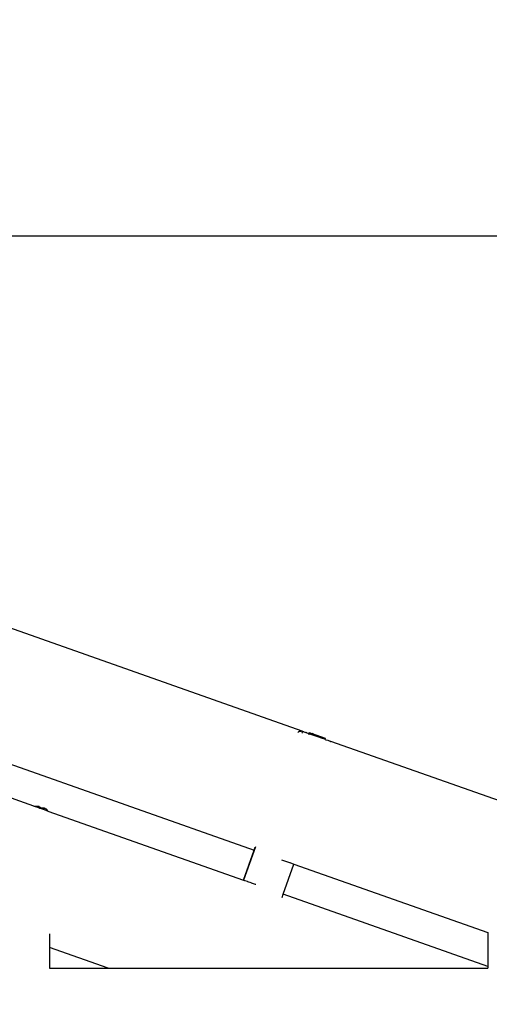
# Model space of a CAD drawing. Units: millimetres. Extents: x -8577 to 7784, y -3622 to 4389.
# Drawn here: x 1256 to 2001, y 1263 to 2826 of the extents above; entities that cross this region are included whole.
import ezdxf

# ---------------------------------------------------------------- set-up
doc = ezdxf.new("R2010")
doc.units = ezdxf.units.MM
doc.header["$MEASUREMENT"] = 0
for name, color, linetype in [('DIMENSIONS', 8, 'Continuous'), ('ES_Equipment', 7, 'Continuous'), ('ES_Footings', 1, 'Continuous')]:
    doc.layers.add(name, color=color, linetype=linetype)
doc.styles.get("Standard").update_dxf_attribs({"font": 'arial.ttf'})
doc.dimstyles.new('ISO-25', dxfattribs={"dimtxt": 250, "dimasz": 250, "dimexe": 200, "dimexo": 0.625, "dimtad": 0, "dimdec": 0, "dimrnd": 100, "dimdsep": 46, "dimtxsty": 'Standard', "dimblk": 'ARCHTICK', "dimcen": 2.5, "dimdle": 200, "dimclrd": 256, "dimclre": 256, "dimclrt": 256, "dimadec": 0, "dimazin": 0, "dimtfac": 1, "dimtdec": 0, "dimtmove": 0, "dimatfit": 3, "dimfxl": 1, "dimarcsym": 0})

# ---------------------------------------------------------------- blocks, each defined once
blk = doc.blocks.new('_ArchTick')
at = {"color": 0, "linetype": 'ByBlock', "const_width": 0.15}
blk.add_lwpolyline([(-0.5, -0.5), (0.5, 0.5)], dxfattribs=at)
blk = doc.blocks.new('*D3')
at = {"layer": 'Defpoints', "color": 0, "transparency": 16777216}
for p in [(7584.4, 4188.8), (-7584.4, 2099.2), (7584.4, 2099.2)]:
    blk.add_point(p, dxfattribs=at)
at = {"layer": 'DIMENSIONS', "lineweight": -2, "transparency": 16777216}
for p, q in [((-7584.4, 2099.8), (-7584.4, 4388.8)), ((7584.4, 2099.8), (7584.4, 4388.8)), ((-7784.4, 4188.8), (-746.9, 4188.8)), ((7784.4, 4188.8), (746.9, 4188.8))]:
    blk.add_line(p, q, dxfattribs=at)
at = {"layer": 'DIMENSIONS', "lineweight": -2, "transparency": 16777216, "xscale": 250, "yscale": 250, "zscale": 250, "rotation": 180}
blk.add_blockref('_ArchTick', (-7584.4, 4188.8), dxfattribs=at)
at = {"layer": 'DIMENSIONS', "lineweight": -2, "transparency": 16777216, "xscale": 250, "yscale": 250, "zscale": 250}
blk.add_blockref('_ArchTick', (7584.4, 4188.8), dxfattribs=at)
at = {"layer": 'DIMENSIONS', "transparency": 16777216, "insert": (0, 4188.8), "char_height": 250, "attachment_point": 5}
blk.add_mtext('15200mm', dxfattribs=at)

msp = doc.modelspace()

# ---------------------------------------------------------------- linework, layer by layer
at = {"layer": 'ES_Equipment'}
for p, q in [((1704.3, 1696), (1061.2, 1923.4)), ((1278.5, 1577.2), (872.8, 1720.6)), ((1002.9, 1728.5), (1628.1, 1507.4)), ((1697.2, 1694.2), (1697.3, 1694.3)), ((1697.6, 1694.7), (1697.3, 1694.3)), ((1697.3, 1694.3), (1697.6, 1694.7)), ((1697.6, 1694.7), (1697.8, 1694.8)), ((1697.8, 1694.8), (1697.9, 1694.9)), ((1697.9, 1694.9), (1698, 1694.9)), ((1698, 1694.9), (1698.4, 1695.3)), ((1699.3, 1695.8), (1698.4, 1695.3)), ((1698.4, 1695.2), (1698.5, 1695.3)), ((1699.3, 1695.7), (1699.4, 1695.8)), ((1699.3, 1695.7), (1699.3, 1695.8)), ((1699.5, 1695.8), (1699.4, 1695.8)), ((1699.5, 1695.8), (1701, 1696.3)), ((1700.2, 1696.1), (1699.5, 1695.8)), ((1701, 1696.3), (1700.2, 1696.1)), ((1701.1, 1696.3), (1701, 1696.3)), ((1701, 1696.3), (1701, 1696.3)), ((1701.1, 1696.3), (1701.4, 1696.3)), ((1701.4, 1696.3), (1702.1, 1696.4)), ((1702.1, 1696.4), (1702.1, 1696.4)), ((1702.1, 1696.4), (1702.4, 1696.4)), ((1702.7, 1696.3), (1702.4, 1696.4)), ((1703.1, 1696.3), (1702.7, 1696.3)), ((1704.3, 1696), (1703.1, 1696.3)), ((1703.8, 1693.3), (1703.9, 1693.4)), ((1704.1, 1694), (1704.4, 1694.8)), ((1704.7, 1695.9), (1704.3, 1696)), ((1704.3, 1696), (1704.3, 1696)), ((1704.6, 1695.4), (1704.8, 1695.9)), ((1704.8, 1695.9), (1704.7, 1695.9)), ((1704.8, 1695.9), (1705, 1695.8)), ((1705, 1695.8), (1705, 1695.8)), ((1706.3, 1695.3), (1705, 1695.8)), ((1706.3, 1695.3), (1706.4, 1695.3)), ((1706.9, 1695.1), (1706.4, 1695.3)), ((1707, 1695.1), (1706.9, 1695.1)), ((1707, 1695.1), (1708.1, 1694.7)), ((1708.3, 1694.6), (1708.1, 1694.7)), ((1708.3, 1694.6), (1708.3, 1694.6)), ((1708.3, 1694.6), (1710, 1694)), ((1710.2, 1694), (1710, 1694)), ((1710.2, 1694), (1710.9, 1693.7)), ((1711, 1693.7), (1710.9, 1693.7)), ((1711.5, 1693.5), (1711, 1693.7)), ((1711.7, 1693.4), (1711.5, 1693.5)), ((1711.7, 1693.4), (1714.2, 1692.5)), ((1714.2, 1692.5), (1714.2, 1692.5)), ((1714.2, 1692.5), (1714.5, 1692.4)), ((1715, 1694.1), (1714.5, 1692.4)), ((1714.6, 1692.4), (1714.5, 1692.4)), ((1714.6, 1692.4), (1715.2, 1692.2)), ((1714.8, 1691), (1714.7, 1690.6)), ((1715.1, 1691.7), (1714.9, 1691.2)), ((1715, 1694.1), (1720.8, 1692)), ((1715.2, 1691.9), (1715.1, 1691.8)), ((1715.5, 1692.8), (1715.2, 1692.2)), ((1715.3, 1692.1), (1715.2, 1692.2)), ((1715.2, 1692.2), (1715.2, 1691.9)), ((1717.2, 1691.5), (1715.3, 1692.1)), ((1715.5, 1692.8), (1715.6, 1692.9)), ((1715.5, 1692.8), (1715.5, 1692.8)), ((1717, 1691.1), (1717, 1691.1)), ((1717.2, 1691.5), (1717.1, 1691.3)), ((1717.2, 1691.5), (1725.3, 1688.6)), ((1720.8, 1692), (1720, 1692.3)), ((1720.4, 1691.8), (1721.5, 1691.6)), ((1722.1, 1691.5), (1720.8, 1692)), ((1720.8, 1692), (1725.9, 1690.2)), ((1721.5, 1691.6), (1722.1, 1691.5)), ((1722.6, 1691.3), (1722.1, 1691.5)), ((1722.1, 1691.5), (1722.7, 1691.3)), ((1722.7, 1691.2), (1722.6, 1691.3)), ((1725.1, 1688.2), (1725.1, 1688.2)), ((1725.2, 1688.4), (1725.3, 1688.6)), ((1725.3, 1688.6), (1725.5, 1689.3)), ((1725.3, 1688.6), (1737.2, 1684.4)), ((1726, 1690.2), (1725.9, 1690.2)), ((1726, 1690.2), (1740.5, 1685.1)), ((1735.6, 1686.7), (1736.5, 1686.3)), ((1736.2, 1685.9), (1736.1, 1686)), ((1737.5, 1685), (1736.2, 1685.9)), ((1736.5, 1686.3), (1737.7, 1685.6)), ((1737.5, 1685), (1737.2, 1684.4)), ((1737.3, 1684.4), (1737.2, 1684.4)), ((1739.9, 1683.4), (1737.3, 1684.4)), ((1737.6, 1685.2), (1737.5, 1685)), ((1740.5, 1685.1), (1739.9, 1683.4)), ((1739.9, 1683.4), (1740.6, 1683.2)), ((1739.9, 1683.4), (1739.9, 1683.4)), ((1740.6, 1683.2), (1740.6, 1683.2)), ((1740.6, 1683.2), (1741.8, 1682.7)), ((1741.8, 1682.7), (1742, 1682.7)), ((1742, 1682.7), (1742, 1682.7)), ((1742, 1682.7), (1744.8, 1681.7)), ((1744.8, 1681.7), (1744.9, 1681.7)), ((1744.9, 1681.7), (1746, 1681.3)), ((1746, 1681.3), (1746.1, 1681.3)), ((1746.1, 1681.3), (1746.7, 1681)), ((1746.7, 1681), (1746.7, 1681)), ((1746.7, 1681), (1747, 1680.9)), ((1747, 1680.9), (1747.1, 1680.9)), ((1747.1, 1680.9), (1747.2, 1680.9)), ((1747.2, 1680.9), (1748.7, 1680.3)), ((1748.7, 1680.3), (1748.8, 1680.3)), ((1748.8, 1680.3), (1748.9, 1680.3)), ((1748.9, 1680.3), (1749, 1680.2)), ((1749, 1680.2), (1749.3, 1680.1)), ((1749.3, 1680.1), (1749.4, 1680.1)), ((1749.6, 1680), (1749.4, 1680.1)), ((1749.6, 1680), (1749.7, 1680)), ((2040.5, 1577.2), (1749.7, 1680)), ((1281.1, 1576.2), (1278.5, 1577.2)), ((1278.5, 1577.2), (1287.3, 1577.2)), ((1281.3, 1576.3), (1281.1, 1576.2)), ((1281.5, 1576.1), (1281.1, 1576.2)), ((1281.5, 1576.4), (1281.3, 1576.3)), ((1287.4, 1574), (1281.5, 1576.1)), ((1285, 1576.7), (1285.3, 1576.7)), ((1285.3, 1576.5), (1285, 1576.5)), ((1286.3, 1576.3), (1286.1, 1576.4)), ((1287.3, 1576), (1286.3, 1576.3)), ((1286.7, 1576.7), (1287.3, 1576.3)), ((1286.7, 1576.4), (1286.8, 1576.4)), ((1287.1, 1576.3), (1287.3, 1576.2)), ((1287.3, 1576.3), (1287.3, 1577.2)), ((1287.3, 1576.3), (1288.1, 1575.8)), ((1287.3, 1576.2), (1287.3, 1576.3)), ((1287.3, 1576.2), (1288.1, 1575.8)), ((1287.3, 1576), (1287.3, 1576.2)), ((1287.8, 1575.8), (1287.3, 1576)), ((1293.8, 1571.7), (1287.4, 1574)), ((1287.4, 1574), (1289.2, 1574)), ((1289.2, 1575.1), (1287.8, 1575.8)), ((1288.1, 1575.8), (1289.2, 1575.1)), ((1289.2, 1575.1), (1289.2, 1574)), ((1293.8, 1574), (1289.2, 1574)), ((1293.8, 1574), (1293.8, 1573.9)), ((1293.8, 1574), (1293.9, 1574)), ((1293.8, 1573.9), (1293.8, 1573.8)), ((1293.8, 1573.6), (1293.8, 1572.7)), ((1293.8, 1572.6), (1293.8, 1572.1)), ((1293.8, 1572.1), (1293.8, 1571.7)), ((1300.6, 1569.3), (1293.8, 1571.7)), ((1294.3, 1574), (1293.9, 1574)), ((1294.3, 1574), (1295.5, 1573.9)), ((1295, 1573.9), (1295.2, 1573.8)), ((1295.2, 1573.8), (1295.8, 1573.8)), ((1295.8, 1573.8), (1295.5, 1573.9)), ((1296.1, 1573.7), (1295.8, 1573.8)), ((1296.4, 1573.6), (1296.1, 1573.7)), ((1296.5, 1573.6), (1296.4, 1573.6)), ((1296.5, 1573.6), (1296.6, 1573.5)), ((1296.6, 1573.5), (1297.4, 1573.2)), ((1297.4, 1573.2), (1298.2, 1572.7)), ((1297.4, 1573.2), (1298.5, 1572.5)), ((1298.2, 1572.7), (1298.5, 1572.5)), ((1298.5, 1572.5), (1299.5, 1571.3)), ((1298.5, 1572.5), (1299, 1572.1)), ((1299.5, 1571.3), (1299, 1572.1)), ((1299.6, 1571.3), (1299.5, 1571.3)), ((1299.5, 1571.3), (1300.5, 1569.8)), ((1299.6, 1571.3), (1300.1, 1570.5)), ((1300.1, 1570.5), (1300.5, 1569.8)), ((1300.5, 1569.8), (1300.5, 1569.7)), ((1300.5, 1569.7), (1300.6, 1569.3)), ((1300.6, 1569.3), (1611.1, 1459.6)), ((1611.1, 1459.6), (1628.1, 1507.4)), ((1630.1, 1512.5), (1611.3, 1459.5)), ((1628.1, 1507.4), (1629.7, 1512)), ((1630.1, 1512.5), (1630.1, 1512.5)), ((1671.2, 1492.2), (1684, 1487.7)), ((1674, 1437.3), (1690.9, 1485.2)), ((1684, 1487.7), (1684.3, 1487.6)), ((1684.3, 1487.6), (1688.2, 1486.2)), ((1688.2, 1486.2), (1688.4, 1486.1)), ((1688.4, 1486.1), (1690.5, 1485.4)), ((1690.5, 1485.4), (1690.6, 1485.3)), ((1690.6, 1485.3), (1690.9, 1485.2)), ((1690.9, 1485.2), (1998.7, 1376.4)), ((1611.3, 1459.5), (1611.1, 1459.6)), ((1611.5, 1459.4), (1611.3, 1459.5)), ((1613.3, 1458.8), (1611.5, 1459.4)), ((1613.7, 1458.7), (1613.3, 1458.8)), ((1617.3, 1457.4), (1613.7, 1458.7)), ((1617.8, 1457.2), (1617.3, 1457.4)), ((1623, 1455.3), (1617.8, 1457.2)), ((1623.6, 1455.2), (1623, 1455.3)), ((1630.1, 1452.8), (1623.6, 1455.2)), ((1630.6, 1452.7), (1630.1, 1452.8)), ((1630.8, 1452.6), (1630.6, 1452.7)), ((1672.2, 1432.4), (1674, 1437.3)), ((1998.7, 1322.5), (1674, 1437.3)), ((1998.7, 1376.4), (1998.7, 1322.5)), ((1998.7, 1376.4), (1998.7, 1376.4)), ((1303.3, 1374.3), (1303.3, 1352.9)), ((1396.3, 1320), (1303.3, 1352.9)), ((1303.3, 1352.9), (1303.3, 1320)), ((1303.3, 1320), (1396.3, 1320)), ((1396.3, 1320), (1998.7, 1320)), ((1998.7, 1322.5), (1998.7, 1320))]:
    msp.add_line(p, q, dxfattribs=at)
at = {"layer": 'ES_Footings'}
msp.add_lwpolyline([(-3098.6, -2483.4), (3098.6, -2483.4), (3098.6, 2481.8), (-3098.6, 2481.8)], close=True, dxfattribs=at)

# ---------------------------------------------------------------- dimensions: what is measured, and where the dimension line sits
at = {"layer": 'DIMENSIONS'}
dim = msp.add_linear_dim(base=(7584.4, 4188.8), p1=(-7584.4, 2099.2), p2=(7584.4, 2099.2), dimstyle='ISO-25', override={"dimpost": 'mm'}, dxfattribs=at)
dim.commit()
dim.dimension.update_dxf_attribs({"geometry": '*D3', "text_midpoint": (0, 4188.8)})

doc.saveas('drawing.dxf')
